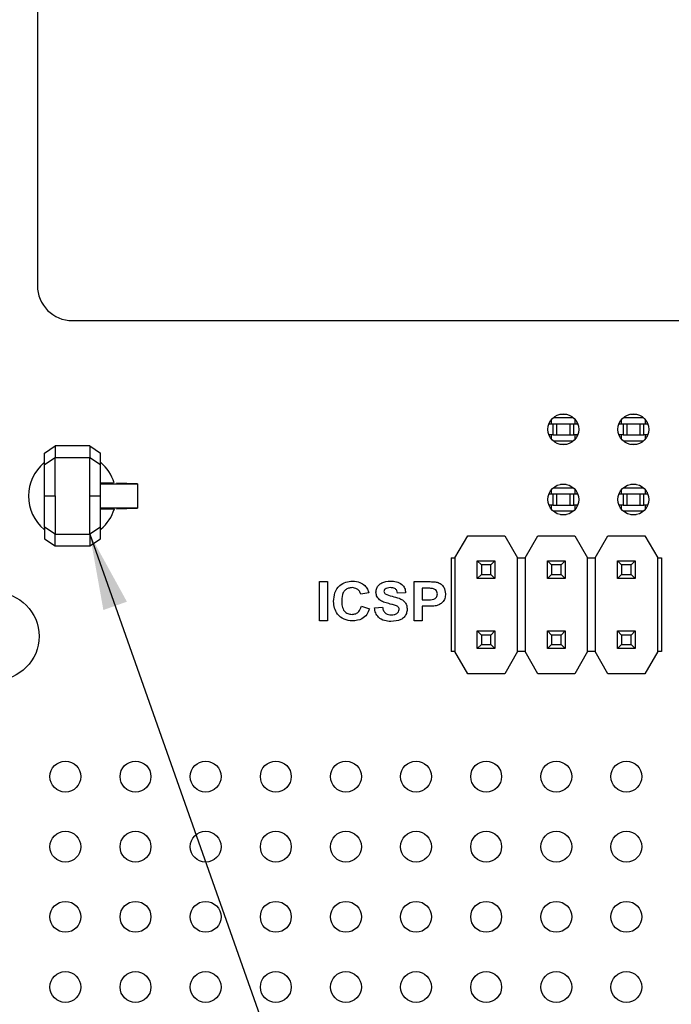
# Model space of a CAD drawing. Units: inches. Extents: x 0.1 to 14.1, y 0.1 to 9.1.
# Drawn here: x 2.3 to 3.2, y 3.9 to 5.3 of the extents above; entities that cross this region are included whole.
import ezdxf

# ---------------------------------------------------------------- set-up
doc = ezdxf.new("R2010")
doc.units = ezdxf.units.IN
doc.header["$MEASUREMENT"] = 0
doc.dimstyles.new('SLDDIMSTYLE5', dxfattribs={"dimtxt": 0.18, "dimasz": 0.108333, "dimexe": 0, "dimexo": 0.0625, "dimgap": 0, "dimtad": 0, "dimtih": 1, "dimtoh": 1, "dimdec": 0, "dimrnd": 1e-09, "dimzin": 0, "dimdsep": 46, "dimtxsty": 'Standard', "dimsah": 1, "dimcen": 0.09, "dimadec": 0, "dimazin": 0, "dimtfac": 0.108333, "dimtdec": 0, "dimtofl": 0, "dimtmove": 0, "dimatfit": 3, "dimfxl": 0, "dimfrac": 2, "dimtolj": 1, "dimtzin": 0, "dimarcsym": 0})

msp = doc.modelspace()

# ---------------------------------------------------------------- linework, layer by layer
at = {"color": 7, "linetype": 'Continuous', "lineweight": 25, "ltscale": 0.833333}
for p, q in [((2.3248, 6.2128), (2.3248, 4.9128)), ((2.3748, 4.8628), (3.7498, 4.8628)), ((3.055, 4.7157), (3.055, 4.7172)), ((3.0579, 4.7157), (3.0579, 4.7218)), ((3.0606, 4.7245), (3.0891, 4.7245)), ((3.071, 4.7294), (3.0787, 4.7294)), ((3.0914, 4.7223), (3.0914, 4.7157)), ((3.0943, 4.718), (3.0943, 4.7157)), ((3.155, 4.7157), (3.155, 4.7172)), ((3.1579, 4.7157), (3.1579, 4.7218)), ((3.1606, 4.7245), (3.1891, 4.7245)), ((3.171, 4.7294), (3.1787, 4.7294)), ((3.1914, 4.7223), (3.1914, 4.7157)), ((3.1943, 4.718), (3.1943, 4.7157)), ((3.0543, 4.7157), (3.055, 4.7157)), ((3.055, 4.7157), (3.0601, 4.7157)), ((3.0601, 4.7157), (3.0601, 4.6999)), ((3.0601, 4.7157), (3.0658, 4.7157)), ((3.0658, 4.6999), (3.0658, 4.7157)), ((3.0658, 4.7157), (3.0839, 4.7157)), ((3.0839, 4.7157), (3.0839, 4.6999)), ((3.0839, 4.7157), (3.0896, 4.7157)), ((3.0896, 4.6999), (3.0896, 4.7157)), ((3.0896, 4.7157), (3.0943, 4.7157)), ((3.0943, 4.7157), (3.0954, 4.7157)), ((3.1543, 4.7157), (3.155, 4.7157)), ((3.155, 4.7157), (3.1601, 4.7157)), ((3.1601, 4.7157), (3.1601, 4.6999)), ((3.1601, 4.7157), (3.1658, 4.7157)), ((3.1658, 4.6999), (3.1658, 4.7157)), ((3.1658, 4.7157), (3.1839, 4.7157)), ((3.1839, 4.7157), (3.1839, 4.6999)), ((3.1839, 4.7157), (3.1896, 4.7157)), ((3.1896, 4.6999), (3.1896, 4.7157)), ((3.1896, 4.7157), (3.1943, 4.7157)), ((3.1943, 4.7157), (3.1954, 4.7157)), ((3.055, 4.6999), (3.0543, 4.6999)), ((3.0601, 4.6999), (3.055, 4.6999)), ((3.055, 4.6984), (3.055, 4.6999)), ((3.0579, 4.6937), (3.0579, 4.6999)), ((3.0601, 4.6999), (3.0658, 4.6999)), ((3.0891, 4.6911), (3.0606, 4.6911)), ((3.0658, 4.6999), (3.0839, 4.6999)), ((3.0839, 4.6999), (3.0896, 4.6999)), ((3.0943, 4.6999), (3.0896, 4.6999)), ((3.0914, 4.6999), (3.0914, 4.6933)), ((3.0943, 4.6999), (3.0943, 4.6976)), ((3.0954, 4.6999), (3.0943, 4.6999)), ((3.155, 4.6999), (3.1543, 4.6999)), ((3.1601, 4.6999), (3.155, 4.6999)), ((3.155, 4.6984), (3.155, 4.6999)), ((3.1579, 4.6937), (3.1579, 4.6999)), ((3.1601, 4.6999), (3.1658, 4.6999)), ((3.1891, 4.6911), (3.1606, 4.6911)), ((3.1658, 4.6999), (3.1839, 4.6999)), ((3.1839, 4.6999), (3.1896, 4.6999)), ((3.1943, 4.6999), (3.1896, 4.6999)), ((3.1914, 4.6999), (3.1914, 4.6933)), ((3.1943, 4.6999), (3.1943, 4.6976)), ((3.1954, 4.6999), (3.1943, 4.6999)), ((2.3348, 4.6739), (2.3501, 4.6841)), ((2.3996, 4.6841), (2.3501, 4.6841)), ((2.3501, 4.6841), (2.3501, 4.6673)), ((2.3996, 4.6841), (2.3996, 4.6673)), ((2.3996, 4.6841), (2.4148, 4.6739)), ((3.0787, 4.6861), (3.071, 4.6861)), ((3.1787, 4.6861), (3.171, 4.6861)), ((2.3348, 4.6573), (2.3348, 4.6739)), ((2.3502, 4.6673), (2.3348, 4.6573)), ((2.3996, 4.6673), (2.3501, 4.6673)), ((2.4148, 4.6573), (2.3996, 4.6673)), ((2.4148, 4.6573), (2.4148, 4.6739)), ((2.4334, 4.631), (2.4148, 4.6313)), ((2.4148, 4.6303), (2.4678, 4.6303)), ((2.4678, 4.6303), (2.4378, 4.6309)), ((2.4678, 4.6303), (2.4678, 4.6303)), ((2.4678, 4.6303), (2.4678, 4.5953)), ((3.0579, 4.6157), (3.0579, 4.6218)), ((3.0606, 4.6245), (3.0891, 4.6245)), ((3.071, 4.6294), (3.0787, 4.6294)), ((3.0914, 4.6223), (3.0914, 4.6157)), ((3.0943, 4.618), (3.0943, 4.6157)), ((3.1579, 4.6157), (3.1579, 4.6218)), ((3.1606, 4.6245), (3.1891, 4.6245)), ((3.171, 4.6294), (3.1787, 4.6294)), ((3.1914, 4.6223), (3.1914, 4.6157)), ((3.1943, 4.618), (3.1943, 4.6157)), ((2.3348, 4.6128), (2.3502, 4.6128)), ((2.3996, 4.6128), (2.4148, 4.6128)), ((3.0543, 4.6157), (3.055, 4.6157)), ((3.055, 4.6157), (3.055, 4.6172)), ((3.055, 4.6157), (3.0601, 4.6157)), ((3.0601, 4.6157), (3.0601, 4.5999)), ((3.0601, 4.6157), (3.0658, 4.6157)), ((3.0658, 4.5999), (3.0658, 4.6157)), ((3.0658, 4.6157), (3.0839, 4.6157)), ((3.0839, 4.6157), (3.0839, 4.5999)), ((3.0839, 4.6157), (3.0896, 4.6157)), ((3.0896, 4.5999), (3.0896, 4.6157)), ((3.0896, 4.6157), (3.0943, 4.6157)), ((3.0943, 4.6157), (3.0954, 4.6157)), ((3.1543, 4.6157), (3.155, 4.6157)), ((3.155, 4.6157), (3.155, 4.6172)), ((3.155, 4.6157), (3.1601, 4.6157)), ((3.1601, 4.6157), (3.1601, 4.5999)), ((3.1601, 4.6157), (3.1658, 4.6157)), ((3.1658, 4.5999), (3.1658, 4.6157)), ((3.1658, 4.6157), (3.1839, 4.6157)), ((3.1839, 4.6157), (3.1839, 4.5999)), ((3.1839, 4.6157), (3.1896, 4.6157)), ((3.1896, 4.5999), (3.1896, 4.6157)), ((3.1896, 4.6157), (3.1943, 4.6157)), ((3.1943, 4.6157), (3.1954, 4.6157)), ((2.4678, 4.5953), (2.4148, 4.5953)), ((2.4148, 4.5943), (2.4342, 4.5946)), ((2.4342, 4.5946), (2.4148, 4.5943)), ((2.4346, 4.5946), (2.4148, 4.5943)), ((2.4378, 4.5947), (2.4678, 4.5952)), ((2.4678, 4.5952), (2.4678, 4.5953)), ((3.055, 4.5999), (3.0543, 4.5999)), ((3.0601, 4.5999), (3.055, 4.5999)), ((3.055, 4.5984), (3.055, 4.5999)), ((3.0579, 4.5937), (3.0579, 4.5999)), ((3.0601, 4.5999), (3.0658, 4.5999)), ((3.0891, 4.5911), (3.0606, 4.5911)), ((3.0658, 4.5999), (3.0839, 4.5999)), ((3.0839, 4.5999), (3.0896, 4.5999)), ((3.0943, 4.5999), (3.0896, 4.5999)), ((3.0914, 4.5999), (3.0914, 4.5933)), ((3.0943, 4.5999), (3.0943, 4.5976)), ((3.0954, 4.5999), (3.0943, 4.5999)), ((3.155, 4.5999), (3.1543, 4.5999)), ((3.1601, 4.5999), (3.155, 4.5999)), ((3.155, 4.5984), (3.155, 4.5999)), ((3.1579, 4.5937), (3.1579, 4.5999)), ((3.1601, 4.5999), (3.1658, 4.5999)), ((3.1891, 4.5911), (3.1606, 4.5911)), ((3.1658, 4.5999), (3.1839, 4.5999)), ((3.1839, 4.5999), (3.1896, 4.5999)), ((3.1943, 4.5999), (3.1896, 4.5999)), ((3.1914, 4.5999), (3.1914, 4.5933)), ((3.1943, 4.5999), (3.1943, 4.5976)), ((3.1954, 4.5999), (3.1943, 4.5999)), ((3.0787, 4.5861), (3.071, 4.5861)), ((3.1787, 4.5861), (3.171, 4.5861)), ((2.3502, 4.5583), (2.3348, 4.5683)), ((2.3348, 4.5683), (2.3348, 4.5516)), ((2.4148, 4.5683), (2.3996, 4.5583)), ((2.4148, 4.5516), (2.4148, 4.5683)), ((2.3348, 4.5516), (2.3501, 4.5415)), ((2.3501, 4.5583), (2.3996, 4.5583)), ((2.3501, 4.5415), (2.3501, 4.5583)), ((2.3996, 4.5583), (2.3996, 4.5415)), ((2.3996, 4.5415), (2.4148, 4.5516)), ((2.9203, 4.5247), (2.9385, 4.5562)), ((2.9385, 4.5562), (2.9912, 4.5562)), ((2.9912, 4.5562), (3.0094, 4.5247)), ((3.0203, 4.5247), (3.0385, 4.5562)), ((3.0385, 4.5562), (3.0912, 4.5562)), ((3.0912, 4.5562), (3.1094, 4.5247)), ((3.1203, 4.5247), (3.1385, 4.5562)), ((3.1385, 4.5562), (3.1912, 4.5562)), ((3.1912, 4.5562), (3.2094, 4.5247)), ((2.3501, 4.5415), (2.3996, 4.5415)), ((2.9148, 4.5247), (2.9148, 4.3909)), ((2.9148, 4.5247), (2.9203, 4.5247)), ((2.9203, 4.5247), (2.9203, 4.3909)), ((2.958, 4.5146), (2.9522, 4.5204)), ((2.9522, 4.5204), (2.9774, 4.5204)), ((2.9522, 4.4952), (2.9522, 4.5204)), ((2.9774, 4.5204), (2.9717, 4.5146)), ((2.9774, 4.5204), (2.9774, 4.4952)), ((3.0094, 4.3909), (3.0094, 4.5247)), ((3.0094, 4.5247), (3.0203, 4.5247)), ((3.0203, 4.5247), (3.0203, 4.3909)), ((3.058, 4.5146), (3.0522, 4.5204)), ((3.0522, 4.5204), (3.0774, 4.5204)), ((3.0522, 4.4952), (3.0522, 4.5204)), ((3.0774, 4.5204), (3.0717, 4.5146)), ((3.0774, 4.5204), (3.0774, 4.4952)), ((3.1094, 4.3909), (3.1094, 4.5247)), ((3.1094, 4.5247), (3.1203, 4.5247)), ((3.1203, 4.5247), (3.1203, 4.3909)), ((3.158, 4.5146), (3.1522, 4.5204)), ((3.1522, 4.5204), (3.1774, 4.5204)), ((3.1522, 4.4952), (3.1522, 4.5204)), ((3.1774, 4.5204), (3.1717, 4.5146)), ((3.1774, 4.5204), (3.1774, 4.4952)), ((3.2094, 4.3909), (3.2094, 4.5247)), ((3.2094, 4.5247), (3.2148, 4.5247)), ((3.2148, 4.5247), (3.2148, 4.3909)), ((2.9717, 4.5146), (2.958, 4.5146)), ((2.958, 4.5146), (2.958, 4.501)), ((2.9717, 4.501), (2.9717, 4.5146)), ((3.0717, 4.5146), (3.058, 4.5146)), ((3.058, 4.5146), (3.058, 4.501)), ((3.0717, 4.501), (3.0717, 4.5146)), ((3.1717, 4.5146), (3.158, 4.5146)), ((3.158, 4.5146), (3.158, 4.501)), ((3.1717, 4.501), (3.1717, 4.5146)), ((2.958, 4.501), (2.9522, 4.4952)), ((2.9774, 4.4952), (2.9522, 4.4952)), ((2.958, 4.501), (2.9717, 4.501)), ((2.9774, 4.4952), (2.9717, 4.501)), ((3.058, 4.501), (3.0522, 4.4952)), ((3.0774, 4.4952), (3.0522, 4.4952)), ((3.058, 4.501), (3.0717, 4.501)), ((3.0774, 4.4952), (3.0717, 4.501)), ((3.158, 4.501), (3.1522, 4.4952)), ((3.1774, 4.4952), (3.1522, 4.4952)), ((3.158, 4.501), (3.1717, 4.501)), ((3.1774, 4.4952), (3.1717, 4.501)), ((2.7272, 4.4347), (2.7272, 4.4907)), ((2.7272, 4.4907), (2.7387, 4.4907)), ((2.7387, 4.4907), (2.7387, 4.4347)), ((2.8622, 4.4347), (2.8622, 4.4907)), ((2.8622, 4.4907), (2.881, 4.4907)), ((2.8796, 4.4813), (2.8737, 4.4813)), ((2.8737, 4.4813), (2.8737, 4.4648)), ((2.7976, 4.4749), (2.7861, 4.4727)), ((2.85, 4.4749), (2.8385, 4.4742)), ((2.8737, 4.4648), (2.8804, 4.4648)), ((2.7868, 4.4555), (2.7983, 4.4519)), ((2.8055, 4.4533), (2.817, 4.4541)), ((2.8814, 4.4555), (2.8737, 4.4555)), ((2.8737, 4.4555), (2.8737, 4.4347)), ((2.7387, 4.4347), (2.7272, 4.4347)), ((2.8737, 4.4347), (2.8622, 4.4347)), ((2.9522, 4.4204), (2.9774, 4.4204)), ((2.9522, 4.4204), (2.958, 4.4146)), ((2.9522, 4.3952), (2.9522, 4.4204)), ((2.9717, 4.4146), (2.958, 4.4146)), ((2.958, 4.4146), (2.958, 4.401)), ((2.9774, 4.4204), (2.9717, 4.4146)), ((2.9717, 4.401), (2.9717, 4.4146)), ((2.9774, 4.4204), (2.9774, 4.3952)), ((3.0522, 4.3952), (3.0522, 4.4204)), ((3.0522, 4.4204), (3.058, 4.4146)), ((3.0522, 4.4204), (3.0774, 4.4204)), ((3.058, 4.4146), (3.058, 4.401)), ((3.0717, 4.4146), (3.058, 4.4146)), ((3.0774, 4.4204), (3.0717, 4.4146)), ((3.0717, 4.401), (3.0717, 4.4146)), ((3.0774, 4.4204), (3.0774, 4.3952)), ((3.1522, 4.4204), (3.1774, 4.4204)), ((3.1522, 4.4204), (3.158, 4.4146)), ((3.1522, 4.3952), (3.1522, 4.4204)), ((3.1717, 4.4146), (3.158, 4.4146)), ((3.158, 4.4146), (3.158, 4.401)), ((3.1774, 4.4204), (3.1717, 4.4146)), ((3.1717, 4.401), (3.1717, 4.4146)), ((3.1774, 4.4204), (3.1774, 4.3952)), ((2.958, 4.401), (2.9522, 4.3952)), ((2.9774, 4.3952), (2.9522, 4.3952)), ((2.958, 4.401), (2.9717, 4.401)), ((2.9717, 4.401), (2.9774, 4.3952)), ((3.058, 4.401), (3.0522, 4.3952)), ((3.0774, 4.3952), (3.0522, 4.3952)), ((3.058, 4.401), (3.0717, 4.401)), ((3.0717, 4.401), (3.0774, 4.3952)), ((3.158, 4.401), (3.1522, 4.3952)), ((3.1774, 4.3952), (3.1522, 4.3952)), ((3.158, 4.401), (3.1717, 4.401)), ((3.1717, 4.401), (3.1774, 4.3952)), ((2.9203, 4.3909), (2.9148, 4.3909)), ((2.9385, 4.3594), (2.9203, 4.3909)), ((3.0094, 4.3909), (2.9912, 4.3594)), ((3.0203, 4.3909), (3.0094, 4.3909)), ((3.0385, 4.3594), (3.0203, 4.3909)), ((3.1094, 4.3909), (3.0912, 4.3594)), ((3.1203, 4.3909), (3.1094, 4.3909)), ((3.1385, 4.3594), (3.1203, 4.3909)), ((3.2094, 4.3909), (3.1912, 4.3594)), ((3.2148, 4.3909), (3.2094, 4.3909)), ((2.9912, 4.3594), (2.9385, 4.3594)), ((3.0912, 4.3594), (3.0385, 4.3594)), ((3.1912, 4.3594), (3.1385, 4.3594))]:
    msp.add_line(p, q, dxfattribs=at)
at = {"color": 7, "linetype": 'Continuous', "lineweight": 25, "ltscale": 0.694444}
for centre, radius in [((3.0748, 4.7078), 0.022), ((3.1748, 4.7078), 0.022), ((3.0748, 4.6078), 0.022), ((3.1748, 4.6078), 0.022), ((2.2648, 4.4128), 0.0625), ((2.3648, 4.2128), 0.022), ((2.4648, 4.2128), 0.022), ((2.5648, 4.2128), 0.022), ((2.6648, 4.2128), 0.022), ((2.7648, 4.2128), 0.022), ((2.8648, 4.2128), 0.022), ((2.9648, 4.2128), 0.022), ((3.0648, 4.2128), 0.022), ((3.1648, 4.2128), 0.022), ((2.3648, 4.1128), 0.022), ((2.4648, 4.1128), 0.022), ((2.5648, 4.1128), 0.022), ((2.6648, 4.1128), 0.022), ((2.7648, 4.1128), 0.022), ((2.8648, 4.1128), 0.022), ((2.9648, 4.1128), 0.022), ((3.0648, 4.1128), 0.022), ((3.1648, 4.1128), 0.022), ((2.3648, 4.0128), 0.022), ((2.4648, 4.0128), 0.022), ((2.5648, 4.0128), 0.022), ((2.6648, 4.0128), 0.022), ((2.7648, 4.0128), 0.022), ((2.8648, 4.0128), 0.022), ((2.9648, 4.0128), 0.022), ((3.0648, 4.0128), 0.022), ((3.1648, 4.0128), 0.022), ((2.3648, 3.9128), 0.022), ((2.4648, 3.9128), 0.022), ((2.5648, 3.9128), 0.022), ((2.6648, 3.9128), 0.022), ((2.7648, 3.9128), 0.022), ((2.8648, 3.9128), 0.022), ((2.9648, 3.9128), 0.022), ((3.0648, 3.9128), 0.022), ((3.1648, 3.9128), 0.022)]:
    msp.add_circle(centre, radius, dxfattribs=at)
for centre, radius, start, end in [((2.3748, 4.9128), 0.05, 180, 270), ((2.3748, 4.6128), 0.0625, 130.756, 180), ((2.3748, 4.6128), 0.0625, 17.249, 50.1312), ((2.3748, 4.6128), 0.0625, 180, 229.7305), ((2.3748, 4.6128), 0.0625, 310.5792, 342.9983)]:
    msp.add_arc(centre, radius, start, end, dxfattribs=at)
at = {"color": 7, "linetype": 'Continuous', "lineweight": 25, "ltscale": 0.833333}
for points, knots in [([(2.3502, 4.6128), (2.3502, 4.6196), (2.3502, 4.6331), (2.3502, 4.6505), (2.3502, 4.6633), (2.3502, 4.666), (2.3502, 4.6673)], [0, 0, 0, 0, 0.250001, 0.5, 0.75, 1, 1, 1, 1]), ([(2.3996, 4.6128), (2.3996, 4.6196), (2.3996, 4.6331), (2.3996, 4.6505), (2.3996, 4.6633), (2.3996, 4.666), (2.3996, 4.6673)], [0, 0, 0, 0, 0.250001, 0.5, 0.75, 1, 1, 1, 1]), ([(2.3348, 4.6128), (2.3348, 4.6183), (2.3348, 4.6294), (2.3348, 4.6436), (2.3348, 4.654), (2.3348, 4.6562), (2.3348, 4.6573)], [0, 0, 0, 0, 0.2499535, 0.4997862, 0.7497294, 1, 1, 1, 1]), ([(2.4148, 4.6128), (2.4148, 4.6183), (2.4148, 4.6294), (2.4148, 4.6436), (2.4148, 4.654), (2.4148, 4.6562), (2.4148, 4.6573)], [0, 0, 0, 0, 0.2499535, 0.4997862, 0.7497294, 1, 1, 1, 1]), ([(2.3348, 4.5683), (2.3348, 4.5694), (2.3348, 4.5715), (2.3348, 4.582), (2.3348, 4.5962), (2.3348, 4.6073), (2.3348, 4.6128)], [0, 0, 0, 0, 0.250271, 0.500215, 0.750048, 1, 1, 1, 1]), ([(2.3502, 4.6128), (2.3502, 4.606), (2.3502, 4.5925), (2.3502, 4.5751), (2.3502, 4.5623), (2.3502, 4.5596), (2.3502, 4.5583)], [0, 0, 0, 0, 0.25, 0.5, 0.75, 1, 1, 1, 1]), ([(2.3996, 4.5583), (2.3996, 4.5596), (2.3996, 4.5623), (2.3996, 4.5751), (2.3996, 4.5925), (2.3996, 4.606), (2.3996, 4.6128)], [0, 0, 0, 0, 0.25, 0.5, 0.75, 1, 1, 1, 1]), ([(2.4148, 4.5683), (2.4148, 4.5694), (2.4148, 4.5715), (2.4148, 4.582), (2.4148, 4.5962), (2.4148, 4.6073), (2.4148, 4.6128)], [0, 0, 0, 0, 0.250271, 0.500215, 0.750048, 1, 1, 1, 1]), ([(2.7473, 4.4625), (2.7476, 4.4667), (2.7481, 4.4751), (2.755, 4.4852), (2.7645, 4.4907), (2.7711, 4.4911), (2.7744, 4.4914)], [0, 0, 0, 0, 0.280547, 0.559372, 0.779414, 1, 1, 1, 1]), ([(2.7736, 4.4821), (2.7719, 4.4819), (2.7685, 4.4817), (2.764, 4.4791), (2.7593, 4.4733), (2.759, 4.4674), (2.7588, 4.4634)], [0, 0, 0, 0, 0.187264, 0.374186, 0.560925, 1, 1, 1, 1]), ([(2.7861, 4.4727), (2.7856, 4.4742), (2.7845, 4.4772), (2.7811, 4.4802), (2.7773, 4.4818), (2.7748, 4.482), (2.7736, 4.4821)], [0, 0, 0, 0, 0.27974, 0.55918, 0.779458, 1, 1, 1, 1]), ([(2.7744, 4.4914), (2.778, 4.4911), (2.7843, 4.4907), (2.7894, 4.4869), (2.7916, 4.4853)], [0, 0, 0, 0, 0.560056, 1, 1, 1, 1]), ([(2.7916, 4.4853), (2.7931, 4.4835), (2.7958, 4.4804), (2.797, 4.4766), (2.7976, 4.4749)], [0, 0, 0, 0, 0.559014, 1, 1, 1, 1]), ([(2.8076, 4.4759), (2.8078, 4.4777), (2.8083, 4.4813), (2.8113, 4.486), (2.8178, 4.4906), (2.824, 4.4911), (2.8283, 4.4914)], [0, 0, 0, 0, 0.1868811, 0.37382, 0.5608298, 1, 1, 1, 1]), ([(2.8209, 4.4801), (2.8203, 4.4795), (2.8193, 4.4786), (2.8192, 4.4773), (2.8191, 4.4767)], [0, 0, 0, 0, 0.558782, 1, 1, 1, 1]), ([(2.8284, 4.4821), (2.8269, 4.482), (2.8242, 4.4819), (2.8219, 4.4806), (2.8209, 4.4801)], [0, 0, 0, 0, 0.560548, 1, 1, 1, 1]), ([(2.8283, 4.4914), (2.8312, 4.4913), (2.8369, 4.491), (2.8444, 4.4877), (2.8491, 4.4816), (2.8497, 4.4771), (2.85, 4.4749)], [0, 0, 0, 0, 0.2811005, 0.5603681, 0.7799844, 1, 1, 1, 1]), ([(2.8385, 4.4742), (2.8382, 4.4755), (2.8376, 4.4781), (2.8341, 4.4818), (2.8306, 4.4819), (2.8284, 4.4821)], [0, 0, 0, 0, 0.28154, 0.56033, 1, 1, 1, 1]), ([(2.8884, 4.4809), (2.8867, 4.4811), (2.8838, 4.4813), (2.8809, 4.4813), (2.8796, 4.4813)], [0, 0, 0, 0, 0.559847, 1, 1, 1, 1]), ([(2.881, 4.4907), (2.8836, 4.4907), (2.8883, 4.4907), (2.8929, 4.4901), (2.895, 4.4898)], [0, 0, 0, 0, 0.5603149, 1, 1, 1, 1]), ([(2.8952, 4.4731), (2.8951, 4.4742), (2.8949, 4.4763), (2.8931, 4.4788), (2.8908, 4.4803), (2.8892, 4.4807), (2.8884, 4.4809)], [0, 0, 0, 0, 0.279884, 0.55913, 0.779519, 1, 1, 1, 1]), ([(2.895, 4.4898), (2.8969, 4.4891), (2.9007, 4.4876), (2.9058, 4.4819), (2.9063, 4.4765), (2.9067, 4.4733)], [0, 0, 0, 0, 0.280457, 0.56121, 1, 1, 1, 1]), ([(2.8129, 4.4648), (2.8112, 4.4665), (2.8082, 4.4697), (2.8078, 4.474), (2.8076, 4.4759)], [0, 0, 0, 0, 0.559433, 1, 1, 1, 1]), ([(2.826, 4.4593), (2.8234, 4.4599), (2.8187, 4.461), (2.8147, 4.4636), (2.8129, 4.4648)], [0, 0, 0, 0, 0.560733, 1, 1, 1, 1]), ([(2.8191, 4.4767), (2.8192, 4.4759), (2.8194, 4.4746), (2.8204, 4.4737), (2.8208, 4.4733)], [0, 0, 0, 0, 0.558279, 1, 1, 1, 1]), ([(2.8208, 4.4733), (2.824, 4.4721), (2.8305, 4.4695), (2.8391, 4.4678), (2.8455, 4.4648), (2.8494, 4.4612), (2.8518, 4.4564), (2.852, 4.4529), (2.8521, 4.4511)], [0, 0, 0, 0, 0.249439, 0.500103, 0.625276, 0.750222, 0.874946, 1, 1, 1, 1]), ([(2.8804, 4.4648), (2.8837, 4.4647), (2.8878, 4.4646), (2.8922, 4.4667), (2.8939, 4.4685), (2.895, 4.4707), (2.8951, 4.4723), (2.8952, 4.4731)], [0, 0, 0, 0, 0.499843, 0.624939, 0.749947, 0.874899, 1, 1, 1, 1]), ([(2.9067, 4.4733), (2.9066, 4.4711), (2.9063, 4.4667), (2.903, 4.4614), (2.8985, 4.4579), (2.8953, 4.4568), (2.8936, 4.4563)], [0, 0, 0, 0, 0.280257, 0.55979, 0.779825, 1, 1, 1, 1]), ([(2.774, 4.4347), (2.7699, 4.4351), (2.7617, 4.4359), (2.7526, 4.4434), (2.7479, 4.453), (2.7475, 4.4593), (2.7473, 4.4625)], [0, 0, 0, 0, 0.279795, 0.559011, 0.779181, 1, 1, 1, 1]), ([(2.7588, 4.4634), (2.7589, 4.4608), (2.7591, 4.4556), (2.7618, 4.4487), (2.7674, 4.4446), (2.7715, 4.4442), (2.7735, 4.444)], [0, 0, 0, 0, 0.281341, 0.560366, 0.779968, 1, 1, 1, 1]), ([(2.7735, 4.444), (2.7753, 4.4442), (2.7789, 4.4445), (2.7844, 4.4484), (2.7859, 4.4528), (2.7868, 4.4555)], [0, 0, 0, 0, 0.2806, 0.560668, 1, 1, 1, 1]), ([(2.7983, 4.4519), (2.7972, 4.4491), (2.7951, 4.4434), (2.7866, 4.4359), (2.7788, 4.4351), (2.774, 4.4347)], [0, 0, 0, 0, 0.281074, 0.56105, 1, 1, 1, 1]), ([(2.8291, 4.434), (2.8259, 4.4341), (2.8196, 4.4344), (2.8114, 4.4389), (2.8068, 4.4459), (2.8059, 4.4509), (2.8055, 4.4533)], [0, 0, 0, 0, 0.280766, 0.559486, 0.779364, 1, 1, 1, 1]), ([(2.817, 4.4541), (2.8173, 4.4524), (2.8181, 4.4491), (2.8213, 4.4452), (2.8254, 4.4435), (2.8281, 4.4434), (2.8294, 4.4433)], [0, 0, 0, 0, 0.280558, 0.559193, 0.779266, 1, 1, 1, 1]), ([(2.8353, 4.4568), (2.8336, 4.4573), (2.8305, 4.4582), (2.8274, 4.4589), (2.826, 4.4593)], [0, 0, 0, 0, 0.559958, 1, 1, 1, 1]), ([(2.8521, 4.4511), (2.8519, 4.4491), (2.8514, 4.4451), (2.8481, 4.4399), (2.8409, 4.4346), (2.834, 4.4342), (2.8291, 4.434)], [0, 0, 0, 0, 0.186784, 0.373772, 0.560717, 1, 1, 1, 1]), ([(2.8294, 4.4433), (2.8308, 4.4433), (2.8337, 4.4435), (2.8374, 4.445), (2.8401, 4.4477), (2.8405, 4.4499), (2.8406, 4.451)], [0, 0, 0, 0, 0.281234, 0.561007, 0.781114, 1, 1, 1, 1]), ([(2.8406, 4.451), (2.8406, 4.4518), (2.8404, 4.4534), (2.8384, 4.4556), (2.8365, 4.4564), (2.8353, 4.4568)], [0, 0, 0, 0, 0.2797047, 0.5589757, 1, 1, 1, 1]), ([(2.8936, 4.4563), (2.8914, 4.456), (2.8873, 4.4555), (2.8832, 4.4555), (2.8814, 4.4555)], [0, 0, 0, 0, 0.5598245, 1, 1, 1, 1])]:
    msp.add_open_spline(points, degree=3, knots=knots, dxfattribs=at)

# ---------------------------------------------------------------- leaders
at = {"color": 7, "linetype": 'Continuous', "lineweight": 0, "ltscale": 0.833333}
msp.add_leader([(2.3996, 4.5583), (3.1906, 2.3216)], dimstyle='SLDDIMSTYLE5', dxfattribs=at)

doc.saveas('drawing.dxf')
